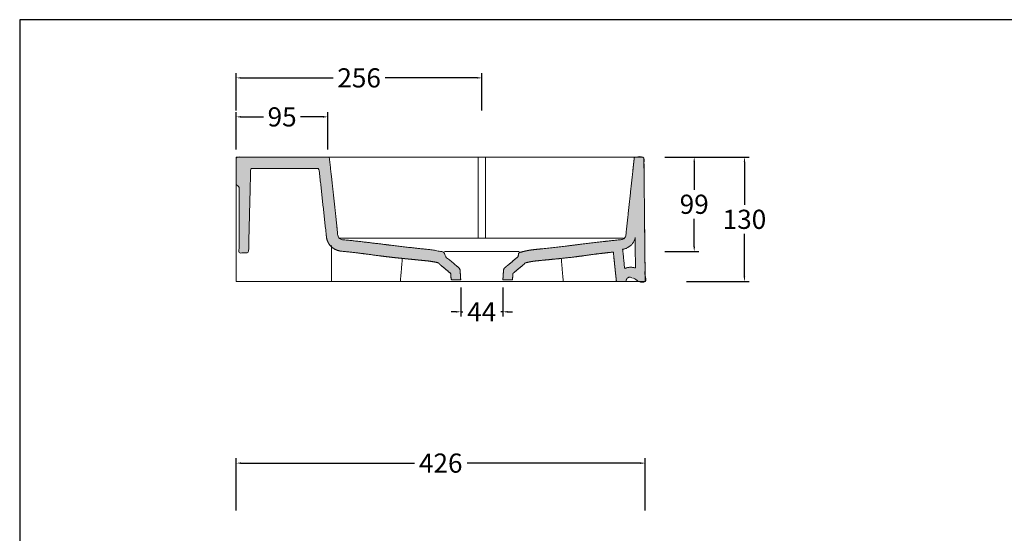
# Model space of a CAD drawing. Units: millimetres. Extents: x 10045 to 12300, y 12 to 1607.
# Drawn here: x 10045 to 11071, y 1071 to 1607 of the extents above; entities that cross this region are included whole.
import ezdxf

# ---------------------------------------------------------------- set-up
doc = ezdxf.new("R2010")
doc.units = ezdxf.units.MM
doc.header["$MEASUREMENT"] = 0
doc.layers.add('Crea2D$visibili$Quote', color=7, linetype='Continuous', true_color=0x000000)
doc.layers.add('MODELLO PER DWG', color=7, linetype='Continuous', true_color=0x000000)
doc.layers.add('Crea2D$visibili$tangenti', color=7, linetype='Continuous', lineweight=18, true_color=0x000000)
doc.styles.add('Arial', font='txt')
doc.dimstyles.new('Anika', dxfattribs={"dimscale": 10, "dimtxt": 2, "dimasz": 0.5, "dimexe": 0.5, "dimexo": 0.8, "dimgap": 0.5, "dimtad": 0, "dimtih": 1, "dimtoh": 1, "dimdec": 0, "dimzin": 1, "dimdsep": 46, "dimtxsty": 'Arial', "dimcen": 0.5, "dimadec": 0, "dimazin": 0, "dimtfac": 1, "dimtdec": 4, "dimtix": 1, "dimtmove": 1, "dimatfit": 3, "dimfxl": 0, "dimtolj": 1, "dimtzin": 1, "dimarcsym": 0})

# ---------------------------------------------------------------- blocks, each defined once
blk = doc.blocks.new('*D1')
at = {"layer": 'Crea2D$visibili$Quote', "color": 0, "lineweight": -2}
for p, q in [((10717.4, 1463.2), (10753, 1463.2)), ((10748, 1458.2), (10748, 1429.1)), ((10748, 1369.6), (10748, 1398.7)), ((10717.4, 1364.6), (10753, 1364.6))]:
    blk.add_line(p, q, dxfattribs=at)
at = {"layer": 'Crea2D$visibili$Quote', "color": 0}
for points in [[(10748.9, 1458.2), (10747.2, 1458.2), (10748, 1463.2)], [(10747.2, 1369.6), (10748.9, 1369.6), (10748, 1364.6)]]:
    blk.add_solid(points, dxfattribs=at)
at = {"layer": 'Defpoints', "color": 0}
for p in [(10709.4, 1463.2), (10748, 1463.2), (10709.4, 1364.6)]:
    blk.add_point(p, dxfattribs=at)
at = {"layer": 'Crea2D$visibili$Quote', "color": 0, "insert": (10748, 1413.9), "char_height": 20, "attachment_point": 5, "style": 'Arial'}
blk.add_mtext('\\A1;99', dxfattribs=at)
blk = doc.blocks.new('*D2')
at = {"layer": 'Crea2D$visibili$Quote', "color": 0, "lineweight": -2}
for p, q in [((10270.5, 1471.2), (10270.5, 1510.1)), ((10366, 1471.2), (10366, 1510.1)), ((10275.5, 1505.1), (10298.9, 1505.1)), ((10361, 1505.1), (10337.6, 1505.1))]:
    blk.add_line(p, q, dxfattribs=at)
at = {"layer": 'Crea2D$visibili$Quote', "color": 0}
for points in [[(10275.5, 1506), (10275.5, 1504.3), (10270.5, 1505.1)], [(10361, 1504.3), (10361, 1506), (10366, 1505.1)]]:
    blk.add_solid(points, dxfattribs=at)
at = {"layer": 'Defpoints', "color": 0}
for p in [(10270.5, 1505.1), (10270.5, 1463.2), (10366, 1463.2)]:
    blk.add_point(p, dxfattribs=at)
at = {"layer": 'Crea2D$visibili$Quote', "color": 0, "insert": (10318.3, 1505.1), "char_height": 20, "attachment_point": 5, "style": 'Arial'}
blk.add_mtext('\\A1;95', dxfattribs=at)
blk = doc.blocks.new('*D3')
at = {"layer": 'Crea2D$visibili$Quote', "color": 0, "lineweight": -2}
for p, q in [((10270.5, 1511.6), (10270.5, 1550.8)), ((10526.7, 1511.6), (10526.7, 1550.8)), ((10275.5, 1545.8), (10371.4, 1545.8)), ((10521.7, 1545.8), (10425.8, 1545.8))]:
    blk.add_line(p, q, dxfattribs=at)
at = {"layer": 'Crea2D$visibili$Quote', "color": 0}
for points in [[(10275.5, 1546.6), (10275.5, 1545), (10270.5, 1545.8)], [(10521.7, 1545), (10521.7, 1546.6), (10526.7, 1545.8)]]:
    blk.add_solid(points, dxfattribs=at)
at = {"layer": 'Defpoints', "color": 0}
for p in [(10270.5, 1545.8), (10270.5, 1503.6), (10526.7, 1503.6)]:
    blk.add_point(p, dxfattribs=at)
at = {"layer": 'Crea2D$visibili$Quote', "color": 0, "insert": (10398.6, 1545.8), "char_height": 20, "attachment_point": 5, "style": 'Arial'}
blk.add_mtext('\\A1;256', dxfattribs=at)
blk = doc.blocks.new('*D4')
at = {"layer": 'Crea2D$visibili$Quote', "color": 0, "lineweight": -2}
for p, q in [((10737, 1463.2), (10805.4, 1463.2)), ((10800.4, 1458.2), (10800.4, 1413.4)), ((10800.4, 1338.2), (10800.4, 1383)), ((10740.1, 1333.2), (10805.4, 1333.2))]:
    blk.add_line(p, q, dxfattribs=at)
at = {"layer": 'Crea2D$visibili$Quote', "color": 0}
for points in [[(10801.2, 1458.2), (10799.6, 1458.2), (10800.4, 1463.2)], [(10799.6, 1338.2), (10801.2, 1338.2), (10800.4, 1333.2)]]:
    blk.add_solid(points, dxfattribs=at)
at = {"layer": 'Defpoints', "color": 0}
for p in [(10729, 1463.2), (10732.1, 1333.2), (10800.4, 1333.2)]:
    blk.add_point(p, dxfattribs=at)
at = {"layer": 'Crea2D$visibili$Quote', "color": 0, "insert": (10800.4, 1398.2), "char_height": 20, "attachment_point": 5, "style": 'Arial'}
blk.add_mtext('\\A1;130', dxfattribs=at)
blk = doc.blocks.new('*D9')
at = {"layer": 'Crea2D$visibili$Quote', "color": 0, "lineweight": -2}
for p, q in [((10270.5, 1094.2), (10270.5, 1148.8)), ((10275.5, 1143.8), (10456.3, 1143.8)), ((10691.9, 1143.8), (10511.2, 1143.8)), ((10696.9, 1094.2), (10696.9, 1148.8))]:
    blk.add_line(p, q, dxfattribs=at)
at = {"layer": 'Crea2D$visibili$Quote', "color": 0}
for points in [[(10275.5, 1144.6), (10275.5, 1142.9), (10270.5, 1143.8)], [(10691.9, 1142.9), (10691.9, 1144.6), (10696.9, 1143.8)]]:
    blk.add_solid(points, dxfattribs=at)
at = {"layer": 'Defpoints', "color": 0}
for p in [(10270.5, 1143.8), (10270.5, 1086.2), (10696.9, 1086.2)]:
    blk.add_point(p, dxfattribs=at)
at = {"layer": 'Crea2D$visibili$Quote', "color": 0, "insert": (10483.7, 1143.8), "char_height": 20, "attachment_point": 5, "style": 'Arial'}
blk.add_mtext('\\A1;426', dxfattribs=at)
blk = doc.blocks.new('*D15')
at = {"layer": 'Crea2D$visibili$Quote', "color": 0, "lineweight": -2}
for p, q in [((10504.5, 1327.2), (10504.5, 1296.7)), ((10548.5, 1327.2), (10548.5, 1296.7)), ((10499.5, 1301.7), (10494.5, 1301.7)), ((10504.5, 1301.7), (10506.9, 1301.7)), ((10548.5, 1301.7), (10546.2, 1301.7)), ((10553.5, 1301.7), (10558.5, 1301.7))]:
    blk.add_line(p, q, dxfattribs=at)
at = {"layer": 'Crea2D$visibili$Quote', "color": 0}
for points in [[(10499.5, 1300.8), (10499.5, 1302.5), (10504.5, 1301.7)], [(10553.5, 1302.5), (10553.5, 1300.8), (10548.5, 1301.7)]]:
    blk.add_solid(points, dxfattribs=at)
at = {"layer": 'Defpoints', "color": 0}
for p in [(10504.5, 1335.2), (10548.5, 1335.2), (10548.5, 1301.7)]:
    blk.add_point(p, dxfattribs=at)
at = {"layer": 'Crea2D$visibili$Quote', "color": 0, "insert": (10526.5, 1301.7), "char_height": 20, "attachment_point": 5, "style": 'Arial'}
blk.add_mtext('\\A1;44', dxfattribs=at)

msp = doc.modelspace()

# ---------------------------------------------------------------- hatches: boundary and pattern name
at = {"layer": 'Crea2D$visibili$tangenti'}
msp.add_hatch(color=256, dxfattribs=at).paths.add_polyline_path([(10379.7, 1365), (10443.7, 1357.4), (10470.7, 1354.7), (10471.9, 1354.5), (10473.1, 1354.4), (10474.3, 1354.2), (10475.5, 1354), (10476.7, 1353.8), (10477.9, 1353.5), (10479.1, 1353.3), (10481.3, 1352.7), (10481.5, 1352.5), (10481.7, 1352.2), (10481.9, 1352), (10482.2, 1351.7), (10482.4, 1351.5), (10482.6, 1351.3), (10482.9, 1351.1), (10494.1, 1341.7), (10494.5, 1335.2), (10504.5, 1335.2), (10504.2, 1341.1), (10503.8, 1345.5), (10503.8, 1345.5), (10503.8, 1345.6), (10503.8, 1345.7), (10503.8, 1345.7), (10503.7, 1345.8), (10503.7, 1345.9), (10503.7, 1346), (10503.7, 1346), (10503.7, 1346.1), (10503.6, 1346.2), (10503.6, 1346.2), (10503.6, 1346.3), (10503.6, 1346.4), (10503.5, 1346.4), (10503.5, 1346.5), (10503.5, 1346.6), (10503.4, 1346.6), (10503.4, 1346.7), (10503.3, 1346.8), (10503.3, 1346.8), (10503.3, 1346.9), (10503.2, 1346.9), (10503.2, 1347), (10503.1, 1347.1), (10503.1, 1347.1), (10503, 1347.2), (10503, 1347.2), (10502.9, 1347.3), (10502.9, 1347.3), (10502.8, 1347.4), (10502.8, 1347.4), (10502.7, 1347.5), (10489.5, 1358.5), (10489.5, 1358.6), (10489.4, 1358.6), (10489.4, 1358.7), (10489.3, 1358.8), (10489.2, 1358.8), (10489.2, 1358.9), (10489.1, 1358.9), (10489.1, 1359), (10489.1, 1359), (10489, 1359.1), (10489, 1359.2), (10488.9, 1359.2), (10488.9, 1359.3), (10488.8, 1359.4), (10488.8, 1359.4), (10488.8, 1359.5), (10488.7, 1359.6), (10488.7, 1359.6), (10488.7, 1359.7), (10488.6, 1359.8), (10488.6, 1359.9), (10488.6, 1359.9), (10488.6, 1360), (10488.5, 1360.1), (10488.5, 1360.2), (10488.5, 1360.2), (10488.5, 1360.3), (10488.5, 1360.4), (10488.5, 1360.5), (10488.5, 1360.5), (10488.5, 1360.6), (10488.5, 1360.7), (10488.4, 1361.5), (10488.4, 1361.6), (10488.4, 1361.6), (10488.4, 1361.7), (10488.4, 1361.7), (10488.4, 1361.8), (10488.4, 1361.8), (10488.4, 1361.9), (10488.3, 1361.9), (10488.3, 1362), (10488.3, 1362), (10488.3, 1362.1), (10488.3, 1362.1), (10488.3, 1362.2), (10488.2, 1362.2), (10488.2, 1362.3), (10488.2, 1362.3), (10488.2, 1362.4), (10488.2, 1362.4), (10488.1, 1362.5), (10488.1, 1362.5), (10488.1, 1362.5), (10488.1, 1362.6), (10488, 1362.6), (10488, 1362.7), (10488, 1362.7), (10487.9, 1362.8), (10487.9, 1362.8), (10487.9, 1362.8), (10487.8, 1362.9), (10487.8, 1362.9), (10487.8, 1363), (10487.7, 1363), (10487.7, 1363), (10487.7, 1363.1), (10487.6, 1363.1), (10487.6, 1363.2), (10487.5, 1363.2), (10487.5, 1363.2), (10487.5, 1363.3), (10487.4, 1363.3), (10487.4, 1363.3), (10487.3, 1363.4), (10487.3, 1363.4), (10487.2, 1363.4), (10487.2, 1363.4), (10487.2, 1363.5), (10487.1, 1363.5), (10487.1, 1363.5), (10487, 1363.5), (10487, 1363.6), (10486.9, 1363.6), (10486.9, 1363.6), (10486.8, 1363.6), (10486.8, 1363.6), (10486.7, 1363.7), (10486.7, 1363.7), (10486.6, 1363.7), (10486.6, 1363.7), (10486.5, 1363.7), (10486.5, 1363.7), (10486.4, 1363.7), (10486.4, 1363.7), (10486.3, 1363.7), (10486.3, 1363.8), (10484.6, 1364.3), (10482.8, 1364.7), (10481, 1365.1), (10479.2, 1365.5), (10477.4, 1365.9), (10475.6, 1366.1), (10473.7, 1366.4), (10471.9, 1366.6), (10380.9, 1377), (10380.8, 1377), (10380.7, 1377), (10380.6, 1377), (10380.5, 1377), (10380.4, 1377), (10380.3, 1377.1), (10380.2, 1377.1), (10380.1, 1377.1), (10380, 1377.1), (10379.9, 1377.2), (10379.8, 1377.2), (10379.7, 1377.2), (10379.6, 1377.3), (10379.5, 1377.3), (10379.4, 1377.4), (10379.3, 1377.4), (10379.2, 1377.5), (10379.1, 1377.5), (10379, 1377.6), (10378.9, 1377.6), (10378.8, 1377.7), (10378.7, 1377.7), (10378.6, 1377.8), (10378.5, 1377.8), (10378.4, 1377.9), (10378.4, 1378), (10378.3, 1378), (10378.2, 1378.1), (10378.1, 1378.2), (10378, 1378.2), (10378, 1378.3), (10377.9, 1378.4), (10377.8, 1378.5), (10377.7, 1378.5), (10377.7, 1378.6), (10377.6, 1378.7), (10377.5, 1378.8), (10377.5, 1378.9), (10377.4, 1378.9), (10377.3, 1379), (10377.3, 1379.1), (10377.2, 1379.2), (10377.1, 1379.3), (10377.1, 1379.4), (10377, 1379.5), (10377, 1379.6), (10376.9, 1379.7), (10376.9, 1379.8), (10376.8, 1379.9), (10376.8, 1380), (10376.8, 1380.1), (10376.7, 1380.1), (10376.7, 1380.2), (10376.7, 1380.3), (10376.6, 1380.5), (10376.6, 1380.6), (10376.6, 1380.7), (10376.5, 1380.8), (10376.5, 1380.9), (10376.5, 1381), (10376.5, 1381.1), (10376.5, 1381.2), (10376.4, 1381.3), (10376.4, 1381.4), (10367.7, 1461.6), (10367.7, 1461.7), (10367.7, 1461.7), (10367.7, 1461.8), (10367.7, 1461.8), (10367.7, 1461.8), (10367.7, 1461.9), (10367.7, 1461.9), (10367.7, 1461.9), (10367.6, 1462), (10367.6, 1462), (10367.6, 1462), (10367.6, 1462.1), (10367.6, 1462.1), (10367.6, 1462.2), (10367.6, 1462.2), (10367.5, 1462.2), (10367.5, 1462.3), (10367.5, 1462.3), (10367.5, 1462.3), (10367.5, 1462.4), (10367.4, 1462.4), (10367.4, 1462.4), (10367.4, 1462.5), (10367.4, 1462.5), (10367.3, 1462.5), (10367.3, 1462.6), (10367.3, 1462.6), (10367.3, 1462.6), (10367.2, 1462.7), (10367.2, 1462.7), (10367.2, 1462.7), (10367.1, 1462.8), (10367.1, 1462.8), (10367.1, 1462.8), (10367, 1462.8), (10367, 1462.9), (10367, 1462.9), (10366.9, 1462.9), (10366.9, 1462.9), (10366.9, 1463), (10366.8, 1463), (10366.8, 1463), (10366.8, 1463), (10366.7, 1463), (10366.7, 1463), (10366.6, 1463.1), (10366.6, 1463.1), (10366.6, 1463.1), (10366.5, 1463.1), (10366.5, 1463.1), (10366.5, 1463.1), (10366.4, 1463.1), (10366.4, 1463.2), (10366.3, 1463.2), (10366.3, 1463.2), (10366.3, 1463.2), (10366.2, 1463.2), (10366.2, 1463.2), (10366.2, 1463.2), (10366.1, 1463.2), (10366.1, 1463.2), (10366, 1463.2), (10366, 1463.2), (10366, 1463.2), (10270.5, 1463.2), (10270.5, 1433.2), (10273.5, 1433.2), (10273.5, 1363.2), (10283.3, 1363.2), (10285.5, 1451.2), (10291.2, 1451.2), (10356.8, 1451.2), (10364.5, 1380.1), (10364.5, 1379.7), (10364.6, 1379.4), (10364.6, 1379), (10364.7, 1378.7), (10364.8, 1378.3), (10364.9, 1378), (10365, 1377.6), (10365.1, 1377.3), (10365.2, 1376.9), (10365.3, 1376.6), (10365.4, 1376.2), (10365.5, 1375.9), (10365.6, 1375.5), (10365.8, 1375.2), (10365.9, 1374.9), (10366.1, 1374.6), (10366.2, 1374.2), (10366.4, 1373.9), (10366.6, 1373.6), (10366.8, 1373.3), (10367, 1373), (10367.1, 1372.7), (10367.3, 1372.4), (10367.6, 1372.1), (10367.8, 1371.8), (10368, 1371.5), (10368.2, 1371.2), (10368.4, 1370.9), (10368.7, 1370.6), (10368.9, 1370.4), (10369.2, 1370.1), (10369.4, 1369.9), (10369.7, 1369.6), (10369.9, 1369.4), (10370.2, 1369.1), (10370.5, 1368.9), (10370.8, 1368.7), (10371, 1368.4), (10371.3, 1368.2), (10371.6, 1368), (10371.9, 1367.8), (10372.2, 1367.6), (10372.5, 1367.4), (10372.8, 1367.3), (10373.1, 1367.1), (10373.4, 1366.9), (10373.7, 1366.8), (10374.1, 1366.6), (10374.4, 1366.4), (10374.7, 1366.3), (10375, 1366.2), (10375.4, 1366), (10375.7, 1365.9), (10376, 1365.8), (10376.4, 1365.7), (10376.7, 1365.6), (10377, 1365.5), (10377.4, 1365.4), (10377.7, 1365.3), (10378.1, 1365.3), (10378.4, 1365.2), (10378.8, 1365.1), (10379.1, 1365.1), (10379.5, 1365)], flags=0)
h = msp.add_hatch(color=256, dxfattribs=at)
h.paths.add_polyline_path([(10609.4, 1357.4), (10624.1, 1359), (10648.9, 1362.4), (10663.7, 1364), (10666.9, 1333.2), (10676.9, 1333.2), (10676.9, 1333.3), (10676.9, 1333.4), (10676.9, 1333.6), (10676.9, 1333.7), (10676.9, 1333.8), (10677, 1333.9), (10677, 1334.1), (10677, 1334.2), (10677, 1334.3), (10677.1, 1334.4), (10677.1, 1334.5), (10677.1, 1334.7), (10677.2, 1334.8), (10677.2, 1334.9), (10677.2, 1335), (10677.3, 1335.1), (10677.3, 1335.2), (10677.4, 1335.3), (10677.4, 1335.5), (10677.5, 1335.6), (10677.6, 1335.7), (10677.6, 1335.8), (10677.7, 1335.9), (10677.7, 1336), (10677.8, 1336.1), (10677.9, 1336.2), (10678, 1336.3), (10678, 1336.4), (10678.1, 1336.5), (10678.2, 1336.6), (10678.3, 1336.7), (10678.4, 1336.7), (10678.5, 1336.8), (10678.5, 1336.9), (10678.6, 1337), (10678.7, 1337.1), (10678.8, 1337.1), (10678.9, 1337.2), (10679, 1337.3), (10679.1, 1337.4), (10679.2, 1337.4), (10679.3, 1337.5), (10679.4, 1337.6), (10679.5, 1337.6), (10679.7, 1337.7), (10679.8, 1337.7), (10679.9, 1337.8), (10680, 1337.8), (10680.1, 1337.9), (10680.2, 1337.9), (10680.3, 1338), (10680.4, 1338), (10680.6, 1338), (10680.7, 1338.1), (10680.8, 1338.1), (10680.9, 1338.1), (10681, 1338.1), (10681.2, 1338.1), (10681.3, 1338.2), (10681.4, 1338.2), (10681.5, 1338.2), (10681.7, 1338.2), (10681.8, 1338.2), (10681.9, 1338.2), (10682, 1338.2), (10682.1, 1338.2), (10682.3, 1338.2), (10682.4, 1338.2), (10682.5, 1338.2), (10682.6, 1338.1), (10682.8, 1338.1), (10682.9, 1338.1), (10683, 1338.1), (10683.1, 1338.1), (10683.2, 1338), (10683.4, 1338), (10683.5, 1338), (10683.6, 1337.9), (10683.7, 1337.9), (10683.8, 1337.8), (10683.9, 1337.8), (10684, 1337.7), (10684.1, 1337.7), (10684.3, 1337.6), (10684.4, 1337.6), (10684.5, 1337.5), (10684.6, 1337.4), (10684.7, 1337.4), (10684.8, 1337.3), (10684.9, 1337.2), (10685, 1337.1), (10685.1, 1337.1), (10685.2, 1337), (10685.3, 1336.9), (10685.3, 1336.8), (10685.4, 1336.7), (10685.5, 1336.7), (10685.6, 1336.6), (10685.7, 1336.5), (10685.8, 1336.4), (10685.8, 1336.3), (10685.9, 1336.2), (10686, 1336.1), (10686.1, 1336), (10686.1, 1335.9), (10686.2, 1335.8), (10686.3, 1335.7), (10686.3, 1335.6), (10686.4, 1335.5), (10686.4, 1335.3), (10686.5, 1335.2), (10686.5, 1335.1), (10686.6, 1335), (10686.6, 1334.9), (10686.6, 1334.8), (10686.7, 1334.7), (10686.7, 1334.5), (10686.8, 1334.4), (10686.8, 1334.3), (10686.8, 1334.2), (10686.8, 1334.1), (10686.8, 1333.9), (10686.9, 1333.8), (10686.9, 1333.7), (10686.9, 1333.6), (10686.9, 1333.4), (10686.9, 1333.3), (10686.9, 1333.2), (10696.9, 1333.2), (10695.6, 1461.5), (10695.6, 1461.5), (10695.6, 1461.6), (10695.5, 1461.6), (10695.5, 1461.6), (10695.5, 1461.7), (10695.5, 1461.7), (10695.5, 1461.8), (10695.5, 1461.8), (10695.5, 1461.9), (10695.5, 1461.9), (10695.5, 1461.9), (10695.5, 1462), (10695.5, 1462), (10695.4, 1462.1), (10695.4, 1462.1), (10695.4, 1462.1), (10695.4, 1462.2), (10695.4, 1462.2), (10695.4, 1462.3), (10695.3, 1462.3), (10695.3, 1462.3), (10695.3, 1462.4), (10695.3, 1462.4), (10695.3, 1462.4), (10695.2, 1462.5), (10695.2, 1462.5), (10695.2, 1462.5), (10695.2, 1462.6), (10695.1, 1462.6), (10695.1, 1462.6), (10695.1, 1462.7), (10695, 1462.7), (10695, 1462.7), (10695, 1462.8), (10694.9, 1462.8), (10694.9, 1462.8), (10694.9, 1462.8), (10694.8, 1462.9), (10694.8, 1462.9), (10694.8, 1462.9), (10694.7, 1462.9), (10694.7, 1463), (10694.7, 1463), (10694.6, 1463), (10694.6, 1463), (10694.5, 1463), (10694.5, 1463.1), (10694.5, 1463.1), (10694.4, 1463.1), (10694.4, 1463.1), (10694.4, 1463.1), (10694.3, 1463.1), (10694.3, 1463.1), (10694.2, 1463.2), (10694.2, 1463.2), (10694.1, 1463.2), (10694.1, 1463.2), (10694.1, 1463.2), (10694, 1463.2), (10694, 1463.2), (10693.9, 1463.2), (10693.9, 1463.2), (10693.8, 1463.2), (10693.8, 1463.2), (10687.1, 1463.2), (10687.1, 1463.2), (10687, 1463.2), (10687, 1463.2), (10687, 1463.2), (10686.9, 1463.2), (10686.9, 1463.2), (10686.9, 1463.2), (10686.8, 1463.2), (10686.8, 1463.2), (10686.7, 1463.2), (10686.7, 1463.2), (10686.7, 1463.1), (10686.6, 1463.1), (10686.6, 1463.1), (10686.5, 1463.1), (10686.5, 1463.1), (10686.5, 1463.1), (10686.4, 1463.1), (10686.4, 1463), (10686.4, 1463), (10686.3, 1463), (10686.3, 1463), (10686.2, 1463), (10686.2, 1463), (10686.2, 1462.9), (10686.1, 1462.9), (10686.1, 1462.9), (10686.1, 1462.9), (10686, 1462.8), (10686, 1462.8), (10686, 1462.8), (10685.9, 1462.8), (10685.9, 1462.7), (10685.9, 1462.7), (10685.9, 1462.7), (10685.8, 1462.6), (10685.8, 1462.6), (10685.8, 1462.6), (10685.7, 1462.5), (10685.7, 1462.5), (10685.7, 1462.5), (10685.7, 1462.4), (10685.6, 1462.4), (10685.6, 1462.4), (10685.6, 1462.3), (10685.6, 1462.3), (10685.6, 1462.3), (10685.5, 1462.2), (10685.5, 1462.2), (10685.5, 1462.2), (10685.5, 1462.1), (10685.5, 1462.1), (10685.5, 1462), (10685.5, 1462), (10685.4, 1462), (10685.4, 1461.9), (10685.4, 1461.9), (10685.4, 1461.9), (10685.4, 1461.8), (10685.4, 1461.8), (10685.4, 1461.8), (10685.4, 1461.7), (10685.4, 1461.7), (10685.4, 1461.6), (10676.7, 1381.4), (10676.6, 1381.3), (10676.6, 1381.2), (10676.6, 1381.1), (10676.6, 1381), (10676.6, 1380.9), (10676.6, 1380.8), (10676.5, 1380.7), (10676.5, 1380.6), (10676.5, 1380.5), (10676.4, 1380.4), (10676.4, 1380.3), (10676.4, 1380.2), (10676.3, 1380.1), (10676.3, 1380), (10676.3, 1379.9), (10676.2, 1379.8), (10676.2, 1379.7), (10676.1, 1379.6), (10676.1, 1379.5), (10676, 1379.4), (10676, 1379.3), (10675.9, 1379.2), (10675.8, 1379.1), (10675.8, 1379.1), (10675.7, 1379), (10675.6, 1378.9), (10675.6, 1378.8), (10675.5, 1378.7), (10675.4, 1378.6), (10675.4, 1378.5), (10675.3, 1378.5), (10675.2, 1378.4), (10675.1, 1378.3), (10675, 1378.2), (10675, 1378.2), (10674.9, 1378.1), (10674.8, 1378), (10674.7, 1377.9), (10674.6, 1377.9), (10674.5, 1377.8), (10674.4, 1377.8), (10674.3, 1377.7), (10674.2, 1377.6), (10674.2, 1377.6), (10674.1, 1377.5), (10674, 1377.5), (10673.9, 1377.4), (10673.8, 1377.4), (10673.7, 1377.3), (10673.6, 1377.3), (10673.5, 1377.3), (10673.4, 1377.2), (10673.3, 1377.2), (10673.2, 1377.2), (10673.1, 1377.1), (10673, 1377.1), (10672.9, 1377.1), (10672.8, 1377.1), (10672.7, 1377), (10672.6, 1377), (10672.5, 1377), (10672.4, 1377), (10672.3, 1377), (10672.2, 1377), (10581.1, 1366.6), (10579.3, 1366.4), (10577.5, 1366.1), (10575.7, 1365.9), (10573.9, 1365.5), (10572.1, 1365.1), (10570.3, 1364.7), (10568.5, 1364.3), (10566.8, 1363.8), (10566.7, 1363.7), (10566.7, 1363.7), (10566.6, 1363.7), (10566.6, 1363.7), (10566.5, 1363.7), (10566.5, 1363.7), (10566.4, 1363.7), (10566.4, 1363.7), (10566.3, 1363.7), (10566.3, 1363.6), (10566.3, 1363.6), (10566.2, 1363.6), (10566.2, 1363.6), (10566.1, 1363.6), (10566.1, 1363.5), (10566, 1363.5), (10566, 1363.5), (10565.9, 1363.5), (10565.9, 1363.4), (10565.8, 1363.4), (10565.8, 1363.4), (10565.8, 1363.4), (10565.7, 1363.3), (10565.7, 1363.3), (10565.6, 1363.3), (10565.6, 1363.2), (10565.5, 1363.2), (10565.5, 1363.2), (10565.5, 1363.1), (10565.4, 1363.1), (10565.4, 1363), (10565.3, 1363), (10565.3, 1363), (10565.3, 1362.9), (10565.2, 1362.9), (10565.2, 1362.8), (10565.2, 1362.8), (10565.1, 1362.8), (10565.1, 1362.7), (10565.1, 1362.7), (10565.1, 1362.6), (10565, 1362.6), (10565, 1362.5), (10565, 1362.5), (10564.9, 1362.5), (10564.9, 1362.4), (10564.9, 1362.4), (10564.9, 1362.3), (10564.9, 1362.3), (10564.8, 1362.2), (10564.8, 1362.2), (10564.8, 1362.1), (10564.8, 1362.1), (10564.8, 1362), (10564.8, 1362), (10564.7, 1361.9), (10564.7, 1361.9), (10564.7, 1361.8), (10564.7, 1361.8), (10564.7, 1361.7), (10564.7, 1361.7), (10564.7, 1361.6), (10564.7, 1361.6), (10564.7, 1361.5), (10564.6, 1360.7), (10564.6, 1360.6), (10564.6, 1360.5), (10564.6, 1360.5), (10564.6, 1360.4), (10564.6, 1360.3), (10564.6, 1360.2), (10564.6, 1360.2), (10564.5, 1360.1), (10564.5, 1360), (10564.5, 1359.9), (10564.5, 1359.9), (10564.4, 1359.8), (10564.4, 1359.7), (10564.4, 1359.6), (10564.3, 1359.6), (10564.3, 1359.5), (10564.3, 1359.4), (10564.2, 1359.4), (10564.2, 1359.3), (10564.2, 1359.2), (10564.1, 1359.2), (10564.1, 1359.1), (10564, 1359), (10564, 1359), (10563.9, 1358.9), (10563.9, 1358.9), (10563.8, 1358.8), (10563.8, 1358.8), (10563.7, 1358.7), (10563.7, 1358.6), (10563.6, 1358.6), (10563.6, 1358.5), (10550.3, 1347.5), (10550.3, 1347.4), (10550.2, 1347.4), (10550.2, 1347.3), (10550.1, 1347.3), (10550.1, 1347.2), (10550, 1347.2), (10550, 1347.1), (10549.9, 1347.1), (10549.9, 1347), (10549.9, 1346.9), (10549.8, 1346.9), (10549.8, 1346.8), (10549.7, 1346.8), (10549.7, 1346.7), (10549.7, 1346.6), (10549.6, 1346.6), (10549.6, 1346.5), (10549.6, 1346.4), (10549.5, 1346.4), (10549.5, 1346.3), (10549.5, 1346.2), (10549.4, 1346.2), (10549.4, 1346.1), (10549.4, 1346), (10549.4, 1346), (10549.4, 1345.9), (10549.3, 1345.8), (10549.3, 1345.7), (10549.3, 1345.7), (10549.3, 1345.6), (10549.3, 1345.5), (10549.3, 1345.5), (10548.9, 1341.1), (10548.5, 1335.2), (10558.6, 1335.2), (10559, 1341.7), (10570, 1350.9), (10570.2, 1351.1), (10570.5, 1351.3), (10570.7, 1351.5), (10570.9, 1351.7), (10571.1, 1352), (10571.3, 1352.2), (10571.6, 1352.4), (10571.8, 1352.7), (10573.1, 1353), (10574.4, 1353.4), (10575.7, 1353.6), (10577.1, 1353.9), (10578.4, 1354.1), (10579.7, 1354.3), (10581, 1354.5), (10582.3, 1354.7)], flags=0)
h.paths.add_polyline_path([(10673.4, 1367), (10673.7, 1367.1), (10673.9, 1367.1), (10674.2, 1367.1), (10674.5, 1367.2), (10674.8, 1367.3), (10675.1, 1367.3), (10675.3, 1367.4), (10675.6, 1367.5), (10675.9, 1367.5), (10676.2, 1367.6), (10676.4, 1367.7), (10676.7, 1367.8), (10677, 1367.9), (10677.3, 1368), (10677.5, 1368.1), (10677.8, 1368.2), (10678.1, 1368.4), (10678.4, 1368.5), (10678.6, 1368.6), (10678.9, 1368.8), (10679.2, 1368.9), (10679.4, 1369.1), (10679.7, 1369.2), (10679.9, 1369.4), (10680.2, 1369.6), (10680.4, 1369.7), (10680.7, 1369.9), (10680.9, 1370.1), (10681.2, 1370.3), (10681.4, 1370.5), (10681.6, 1370.7), (10681.9, 1370.9), (10682.1, 1371.1), (10682.3, 1371.3), (10682.5, 1371.6), (10682.7, 1371.8), (10682.9, 1372), (10683.1, 1372.2), (10683.3, 1372.5), (10683.5, 1372.7), (10683.7, 1373), (10683.9, 1373.2), (10684.1, 1373.5), (10684.2, 1373.7), (10684.4, 1374), (10684.6, 1374.2), (10684.7, 1374.5), (10684.9, 1374.7), (10685, 1375), (10685.1, 1375.3), (10685.3, 1375.5), (10685.4, 1375.8), (10685.5, 1376.1), (10685.6, 1376.4), (10685.7, 1376.6), (10685.8, 1376.9), (10685.9, 1377.2), (10686, 1377.5), (10686.1, 1377.7), (10686.2, 1378), (10686.2, 1378.3), (10686.3, 1378.6), (10686.4, 1378.8), (10686.4, 1379.1), (10686.8, 1347.4), (10686.5, 1347.5), (10686.2, 1347.6), (10685.9, 1347.7), (10685.6, 1347.7), (10685.3, 1347.8), (10685, 1347.9), (10684.7, 1347.9), (10684.4, 1348), (10684.1, 1348), (10683.8, 1348.1), (10683.5, 1348.1), (10683.1, 1348.2), (10682.8, 1348.2), (10682.5, 1348.2), (10682.2, 1348.2), (10681.9, 1348.2), (10681.5, 1348.2), (10681.1, 1348.2), (10680.7, 1348.2), (10680.2, 1348.1), (10679.8, 1348.1), (10679.4, 1348), (10679, 1347.9), (10678.6, 1347.8), (10678.2, 1347.7), (10677.8, 1347.6), (10677.4, 1347.5), (10677, 1347.4), (10676.7, 1347.3), (10676.3, 1347.1), (10675.9, 1347), (10675.5, 1346.8)], flags=0)

# ---------------------------------------------------------------- linework, layer by layer
for points in [[(10522.7, 1378.7), (10522.7, 1463.2)], [(10530.3, 1378.7), (10530.3, 1463.2)], [(10522.7, 1378.7), (10530.3, 1378.7)], [(10487.7, 1364.6), (10565.6, 1364.6)]]:
    msp.add_lwpolyline(points, dxfattribs=at)
for points, weights, knots in [([(10379.7, 1365, 62.1), (10405.2, 1362.5, 62.1), (10418.2, 1359.9, 62.1), (10443.7, 1357.4, 62.1), (10452.7, 1356.5, 62.1), (10461.7, 1355.6, 62.1), (10470.7, 1354.7, 62.1), (10473.9, 1354.3, 62.1), (10477.1, 1353.8, 62.1), (10480.3, 1353, 62.1), (10480.7, 1352.9, 62.1), (10481, 1352.8, 62.1), (10481.3, 1352.7, 62.1), (10481.9, 1352, 62.1), (10482.4, 1351.4, 62.1), (10483.1, 1350.9, 62.1), (10486.8, 1347.8, 62.1), (10490.4, 1344.7, 62.1), (10494.1, 1341.7, 62.1), (10494.3, 1339.6, 62.1), (10494.4, 1337.3, 62.1), (10494.5, 1335.2, 62.1), (10497.9, 1335.2, 62.1), (10501.2, 1335.2, 62.1), (10504.5, 1335.2, 62.1), (10504.3, 1339.6, 62.1), (10504, 1343.1, 62.1), (10503.8, 1345.5, 62.1), (10503.7, 1346.3, 62.1), (10503.3, 1347, 62.1), (10502.7, 1347.5, 62.1), (10498.3, 1351.2, 62.1), (10493.9, 1354.9, 62.1), (10489.5, 1358.5, 62.1), (10488.9, 1359.1, 62.1), (10488.5, 1359.8, 62.1), (10488.5, 1360.7, 62.1), (10488.4, 1361, 62.1), (10488.4, 1361.3, 62.1), (10488.4, 1361.5, 62.1), (10488.3, 1362.7, 62.1), (10487.5, 1363.6, 62.1), (10486.3, 1363.8, 62.1), (10481.7, 1365.1, 62.1), (10476.7, 1366.1, 62.1), (10471.9, 1366.6, 62.1), (10437.4, 1370.1, 62.1), (10415.4, 1373.5, 62.1), (10380.9, 1377, 62.1), (10379.8, 1377.1, 62.1), (10378.7, 1377.6, 62.1), (10377.1, 1379.2, 62.1), (10376.5, 1380.2, 62.1), (10376.4, 1381.4, 62.1), (10373.5, 1408.1, 62.1), (10370.6, 1434.9, 62.1), (10367.7, 1461.6, 62.1), (10367.6, 1462.6, 62.1), (10366.9, 1463.2, 62.1), (10366, 1463.2, 62.1), (10321.7, 1463.2, 62.1), (10302.4, 1463.2, 62.1), (10270.5, 1463.2, 62.1), (10270.5, 1453.2, 62.1), (10270.5, 1443.2, 62.1), (10270.5, 1433.2, 62.1), (10271.5, 1433.2, 62.1), (10272.5, 1433.2, 62.1), (10273.5, 1433.2, 62.1), (10273.5, 1409.9, 62.1), (10273.5, 1386.5, 62.1), (10273.5, 1363.2, 62.1), (10276.8, 1363.2, 62.1), (10280, 1363.2, 62.1), (10283.3, 1363.2, 62.1), (10284, 1392.5, 62.1), (10284.8, 1421.9, 62.1), (10285.5, 1451.2, 62.1), (10287.4, 1451.2, 62.1), (10289.3, 1451.2, 62.1), (10291.2, 1451.2, 62.1), (10311.2, 1451.2, 62.1), (10318.7, 1451.2, 62.1), (10351.2, 1451.2, 62.1), (10353, 1451.2, 62.1), (10354.9, 1451.2, 62.1), (10356.8, 1451.2, 62.1), (10359.3, 1427.5, 62.1), (10361.9, 1403.8, 62.1), (10364.5, 1380.1, 62.1), (10364.7, 1378.2, 62.1), (10365.2, 1376.3, 62.1), (10366.9, 1372.8, 62.1), (10368.1, 1371.2, 62.1), (10372.1, 1367.2, 62.1), (10375.7, 1365.5, 62.1), (10379.5, 1365, 62.1), (10379.6, 1365, 62.1), (10379.6, 1365, 62.1), (10379.7, 1365, 62.1)], [1, 1, 1, 1, 1, 1, 1, 0.981792857032, 0.977881516282, 0.988265977751, 0.988265977751, 0.988265977751, 0.988265977751, 0.988265977751, 0.988265977751, 0.988265977751, 0.988265977751, 0.988265977751, 0.988265977751, 0.988265977751, 0.988265977751, 0.988265977751, 0.988265977751, 0.988265977751, 0.988265977751, 0.988265977751, 0.988265977751, 0.988265977751, 0.940027887113, 0.940015021816, 0.98822738186, 0.98822738186, 0.98822738186, 0.98822738186, 0.933566335609, 0.933565413236, 0.988224614741, 0.988224614741, 0.988224614741, 0.988224614741, 0.851094078677, 0.851094111371, 0.988224712824, 0.988224712824, 0.988224712824, 0.988224712824, 0.988224712824, 0.988224712824, 0.988224712824, 0.988224712824, 0.988224712824, 0.988224712824, 0.988224712824, 0.988224712824, 0.988224712824, 0.988224712824, 0.988224712824, 0.819773080624, 0.819773080624, 0.988224712824, 0.988224712824, 0.988224712824, 0.988224712824, 0.988224712824, 0.988224712824, 0.988224712824, 0.988224712824, 0.988224712824, 0.988224712824, 0.988224712824, 0.988224712824, 0.988224712824, 0.988224712824, 0.988224712824, 0.988224712824, 0.988224712824, 0.988224712824, 0.988224712824, 0.988224712824, 0.988224712824, 0.988224712824, 0.988224712824, 0.988224712824, 0.988224712824, 0.988224712824, 0.988224712824, 0.988224712824, 0.988224712824, 0.988224712824, 0.988224712824, 0.988224712824, 0.988224712824, 0.988224712824, 0.988224712824, 0.988224712824, 0.988224712824, 0.988224712824, 0.988224712824, 0.988224712824, 1], [83.202457, 83.202457, 83.202457, 83.202457, 199.036383, 199.036383, 199.036383, 240.008813, 240.008813, 240.008813, 249.759002, 249.759002, 249.759002, 250.79388, 250.79388, 250.79388, 253.34359, 253.34359, 253.34359, 267.70045, 267.70045, 267.70045, 274.162906, 274.162906, 274.162906, 284.179194, 284.179194, 284.179194, 294.472488, 294.472488, 294.472488, 296.782845, 296.782845, 296.782845, 314.031367, 314.031367, 314.031367, 316.492909, 316.492909, 316.492909, 317.353335, 317.353335, 317.353335, 320.638156, 320.638156, 320.638156, 335.323621, 335.323621, 335.323621, 492.130723, 492.130723, 492.130723, 495.604317, 495.604317, 499.078087, 499.078087, 499.078087, 579.802444, 579.802444, 579.802444, 582.42548, 582.42548, 582.42548, 677.851774, 677.851774, 677.851774, 707.851774, 707.851774, 707.851774, 710.851774, 710.851774, 710.851774, 780.851774, 780.851774, 780.851774, 790.614491, 790.614491, 790.614491, 878.642927, 878.642927, 878.642927, 884.25807, 884.25807, 884.25807, 944.25807, 944.25807, 944.25807, 949.873213, 949.873213, 949.873213, 1021.400991, 1021.400991, 1021.400991, 1027.242477, 1027.242477, 1033.083969, 1033.083969, 1044.641776, 1044.641776, 1044.641776, 1044.85098, 1044.85098, 1044.85098, 1044.85098]), ([(10609.4, 1357.4, 62.1), (10631.6, 1359.6, 62.1), (10641.4, 1361.8, 62.1), (10663.7, 1364, 62.1), (10664.7, 1353.8, 62.1), (10665.8, 1343.5, 62.1), (10666.9, 1333.2, 62.1), (10670.2, 1333.2, 62.1), (10673.6, 1333.2, 62.1), (10676.9, 1333.2, 62.1), (10676.9, 1333.9, 62.1), (10677, 1334.5, 62.1), (10677.5, 1335.7, 62.1), (10677.9, 1336.3, 62.1), (10679.3, 1337.7, 62.1), (10680.6, 1338.2, 62.1), (10681.9, 1338.2, 62.1), (10683.2, 1338.2, 62.1), (10684.5, 1337.7, 62.1), (10685.9, 1336.3, 62.1), (10686.3, 1335.7, 62.1), (10686.8, 1334.5, 62.1), (10686.9, 1333.9, 62.1), (10686.9, 1333.2, 62.1), (10690.2, 1333.2, 62.1), (10693.6, 1333.2, 62.1), (10696.9, 1333.2, 62.1), (10696.5, 1376, 62.1), (10696, 1418.7, 62.1), (10695.6, 1461.5, 62.1), (10695.6, 1461.7, 62.1), (10695.5, 1461.9, 62.1), (10695.3, 1462.3, 62.1), (10695.2, 1462.5, 62.1), (10694.7, 1463, 62.1), (10694.3, 1463.2, 62.1), (10693.8, 1463.2, 62.1), (10691.6, 1463.2, 62.1), (10689.3, 1463.2, 62.1), (10687.1, 1463.2, 62.1), (10686.2, 1463.2, 62.1), (10685.5, 1462.6, 62.1), (10685.4, 1461.6, 62.1), (10682.5, 1434.9, 62.1), (10679.6, 1408.1, 62.1), (10676.7, 1381.4, 62.1), (10676.4, 1378.9, 62.1), (10674.6, 1377.2, 62.1), (10672.2, 1377, 62.1), (10637.7, 1373.5, 62.1), (10615.7, 1370.1, 62.1), (10581.1, 1366.6, 62.1), (10576.3, 1366.1, 62.1), (10571.4, 1365.1, 62.1), (10566.8, 1363.8, 62.1), (10565.6, 1363.6, 62.1), (10564.8, 1362.7, 62.1), (10564.7, 1361.5, 62.1), (10564.7, 1361.3, 62.1), (10564.6, 1361, 62.1), (10564.6, 1360.7, 62.1), (10564.6, 1359.8, 62.1), (10564.2, 1359.1, 62.1), (10563.6, 1358.5, 62.1), (10559.2, 1354.9, 62.1), (10554.7, 1351.2, 62.1), (10550.3, 1347.5, 62.1), (10549.7, 1347, 62.1), (10549.4, 1346.3, 62.1), (10549.3, 1345.5, 62.1), (10549, 1343.1, 62.1), (10548.8, 1339.6, 62.1), (10548.5, 1335.2, 62.1), (10551.9, 1335.2, 62.1), (10555.2, 1335.2, 62.1), (10558.6, 1335.2, 62.1), (10558.7, 1337.7, 62.1), (10558.8, 1339.9, 62.1), (10559, 1341.7, 62.1), (10562.6, 1344.7, 62.1), (10566.3, 1347.8, 62.1), (10570, 1350.9, 62.1), (10570.6, 1351.4, 62.1), (10571.2, 1352, 62.1), (10571.8, 1352.7, 62.1), (10575.3, 1353.6, 62.1), (10578.9, 1354.3, 62.1), (10582.3, 1354.7, 62.1), (10591.4, 1355.6, 62.1), (10600.4, 1356.5, 62.1), (10609.4, 1357.4, 62.1)], [1, 1, 1, 1, 1, 1, 1, 1, 1, 1, 1, 1, 1, 1, 1, 1, 1, 1, 1, 1, 1, 1, 1, 1, 1, 1, 1, 1, 1, 1, 1, 1, 1, 1, 1, 1, 1, 1, 1, 1, 0.829541166079, 0.829541166079, 1, 1, 1, 1, 0.8511065964, 0.851106648918, 1.00000015756, 1.00000015756, 1.00000015756, 1.00000015756, 1.00000015756, 1.00000015756, 1.00000015756, 0.861235508206, 0.861235508206, 1.00000015756, 1.00000015756, 1.00000015756, 1.00000015756, 0.944689644842, 0.944690578206, 1.00000295765, 1.00000295765, 1.00000295765, 1.00000295765, 0.951216106034, 0.951229124632, 1.00004201344, 1.00004201344, 1.00004201344, 1.00004201344, 1.00004201344, 1.00004201344, 1.00004201344, 1.00004201344, 1.00004201344, 1.00004201344, 1.00004201344, 1.00004201344, 1.00004201344, 0.986703289939, 0.97658105424, 0.969675306346, 0.955182535375, 0.957775700223, 0.977454800891, 0.977454800891, 0.977454800891, 1], [-199.036383, -199.036383, -199.036383, -199.036383, -97.915128, -97.915128, -97.915128, -66.905637, -66.905637, -66.905637, -56.905703, -56.905703, -56.905703, -54.920182, -54.920182, -52.93466, -52.93466, -48.924718, -48.924718, -48.924718, -44.915154, -44.915154, -42.929443, -42.929443, -40.943733, -40.943733, -40.943733, -30.943609, -30.943609, -30.943609, 97.331776, 97.331776, 97.331776, 98.021969, 98.021969, 98.712163, 98.712163, 100.105894, 100.105894, 100.105894, 106.79792, 106.79792, 106.79792, 109.420956, 109.420956, 109.420956, 190.145266, 190.145266, 190.145266, 197.402016, 197.402016, 197.402016, 354.207787, 354.207787, 354.207787, 368.893251, 368.893251, 368.893251, 372.178073, 372.178073, 372.178073, 373.038499, 373.038499, 373.038499, 375.50004, 375.50004, 375.50004, 392.748561, 392.748561, 392.748561, 395.058918, 395.058918, 395.058918, 405.352214, 405.352214, 405.352214, 415.368499, 415.368499, 415.368499, 421.490852, 421.490852, 421.490852, 435.85103, 435.85103, 435.85103, 436.444614, 436.444614, 436.444614, 449.175959, 449.175959, 449.175959, 490.14838, 490.14838, 490.14838, 490.14838]), ([(10673.4, 1367, 62.1), (10674.1, 1360.3, 62.1), (10674.8, 1353.5, 62.1), (10675.5, 1346.8, 62.1), (10677.5, 1347.7, 62.1), (10679.7, 1348.2, 62.1), (10681.9, 1348.2, 62.1), (10683.6, 1348.2, 62.1), (10685.2, 1347.9, 62.1), (10686.8, 1347.4, 62.1), (10686.6, 1358, 62.1), (10686.5, 1368.5, 62.1), (10686.4, 1379.1, 62.1), (10685.1, 1372.4, 62.1), (10680.1, 1367.8, 62.1), (10673.4, 1367, 62.1)], [1, 1, 1, 1, 1, 1, 1, 1, 1, 1, 1, 1, 1, 0.876301792294, 0.883494066118, 1], [104.243254, 104.243254, 104.243254, 104.243254, 106.194524, 106.194524, 106.194524, 108.107405, 108.107405, 108.107405, 109.540527, 109.540527, 109.540527, 136.615235, 136.615235, 136.615235, 142.344704, 142.344704, 142.344704, 142.344704])]:
    msp.add_rational_spline(points, weights, degree=3, knots=knots, dxfattribs=at)
for points, degree in [([(10270.5, 1463.2), (10397.8, 1463.2), (10525, 1463.2)], 2), ([(10270.5, 1461.5), (10270.5, 1397.3), (10270.5, 1333.2)], 2), ([(10528.9, 1463.2), (10526.9, 1463.2), (10525, 1463.2)], 2), ([(10529, 1463.2), (10610.1, 1463.2), (10691.1, 1463.2)], 2), ([(10691.1, 1463.2), (10691.2, 1463.2), (10691.2, 1463.2)], 2), ([(10691.2, 1463.2), (10691.3, 1463.2), (10691.5, 1463.2)], 2), ([(10691.5, 1463.2), (10691.5, 1463.2), (10691.6, 1463.2)], 2), ([(10691.6, 1463.2), (10691.7, 1463.2), (10691.8, 1463.2)], 2), ([(10691.8, 1463.2), (10691.8, 1463.2), (10691.8, 1463.2)], 2), ([(10691.8, 1463.2), (10692.2, 1463.2), (10692.6, 1463.2)], 2), ([(10692.6, 1463.2), (10692.6, 1463.2), (10692.7, 1463.2)], 2), ([(10692.7, 1463.2), (10692.7, 1463.2), (10692.8, 1463.2)], 2), ([(10692.8, 1463.2), (10692.8, 1463.2), (10692.8, 1463.2)], 2), ([(10692.8, 1463.2), (10693, 1463.2), (10693.2, 1463.2)], 2), ([(10693.2, 1463.2), (10693.3, 1463.2), (10693.5, 1463.2)], 2), ([(10693.5, 1463.2), (10693.5, 1463.2), (10693.6, 1463.2)], 2), ([(10693.6, 1463.2), (10693.6, 1463.2), (10693.7, 1463.2)], 2), ([(10693.7, 1463.2), (10693.7, 1463.2), (10693.7, 1463.2)], 2), ([(10693.7, 1463.2), (10693.7, 1463.2), (10693.8, 1463.2)], 2), ([(10693.7, 1463.2), (10693.7, 1463.2), (10693.7, 1463.2)], 2), ([(10693.8, 1463.2), (10693.8, 1463.2), (10693.8, 1463.2)], 2), ([(10693.8, 1463.2), (10693.8, 1463.2), (10693.8, 1463.2)], 2), ([(10695.6, 1461.5), (10696.2, 1397.3), (10696.9, 1333.2)], 2), ([(10522.7, 1378.7), (10450.3, 1378.5), (10377.9, 1378.4)], 2), ([(10530.4, 1378.7), (10602.4, 1378.5), (10674.4, 1378.4)], 2), ([(10369.8, 1370.8, 62.1), (10369.8, 1352, 62.1), (10369.8, 1333.2, 62.1)], 2), ([(10441.6, 1333.2, 62.1), (10442.6, 1345.3, 62.1), (10443.7, 1357.4, 62.1)], 2), ([(10609.4, 1357.4, 62.1), (10610.4, 1345.3, 62.1), (10611.5, 1333.2, 62.1)], 2), ([(10369.8, 1333.2, 62.1), (10405.7, 1333.2, 62.1), (10441.6, 1333.2, 62.1)], 2), ([(10525.6, 1333.2), (10527.5, 1333.2), (10529.4, 1333.2), (10530.7, 1333.2)], 3), ([(10696.9, 1333.2), (10637.3, 1333.2), (10590.3, 1333.2), (10530.7, 1333.2)], 3), ([(10611.5, 1333.2, 62.1), (10639.2, 1333.2, 62.1), (10666.9, 1333.2, 62.1)], 2)]:
    msp.add_open_spline(points, degree=degree, dxfattribs=at)
for points, weights in [([(10270.5, 1463.2), (10270.5, 1463.1), (10270.5, 1461.5)], [0.966108866627, 0.728870932958, 1]), ([(10695.6, 1461.5), (10695.5, 1463.2), (10693.8, 1463.2)], [1, 0.710796302168, 1])]:
    msp.add_rational_spline(points, weights, degree=2, dxfattribs=at)
msp.add_open_spline([(10270.5, 1333.2), (10315.6, 1333.2), (10348.2, 1333.2), (10437.4, 1333.2), (10481.5, 1333.2), (10525.6, 1333.2)], degree=3, knots=[-270.287785, -270.287785, -270.287785, -270.287785, -135.143892, -135.143892, -3.017478, -3.017478, -3.017478, -3.017478], dxfattribs=at)
at = {"layer": 'MODELLO PER DWG'}
msp.add_lwpolyline([(10044.7, 1606.5), (10044.7, 12.2), (12299.5, 12.2), (12299.5, 1606.5)], close=True, dxfattribs=at)

# ---------------------------------------------------------------- dimensions: what is measured, and where the dimension line sits
at = {"layer": 'Crea2D$visibili$Quote'}
for base, p1, p2, picture, middle in [((10270.5, 1545.8), (10526.7, 1503.6), (10270.5, 1503.6), '*D3', (10398.6, 1545.8)), ((10270.5413, 1505.1298), (10365.9681, 1463.2037), (10270.5413, 1463.2037), '*D2', (10318.2547, 1505.1298)), ((10548.5, 1301.7), (10504.5, 1335.2), (10548.5, 1335.2), '*D15', (10526.5, 1301.7)), ((10270.5, 1143.8), (10696.9, 1086.2), (10270.5, 1086.2), '*D9', (10483.7, 1143.8))]:
    dim = msp.add_linear_dim(base=base, p1=p1, p2=p2, dimstyle='Anika', dxfattribs=at)
    dim.commit()
    dim.dimension.update_dxf_attribs({"geometry": picture, "text_midpoint": middle})
for base, p1, p2, picture, middle in [((10748, 1463.2), (10709.4, 1364.6), (10709.4, 1463.2), '*D1', (10748, 1413.9)), ((10800.4, 1333.2), (10729, 1463.2), (10732.1, 1333.2), '*D4', (10800.4, 1398.2))]:
    dim = msp.add_linear_dim(base=base, p1=p1, p2=p2, angle=90, dimstyle='Anika', dxfattribs=at)
    dim.commit()
    dim.dimension.update_dxf_attribs({"geometry": picture, "text_midpoint": middle})

doc.saveas('drawing.dxf')
